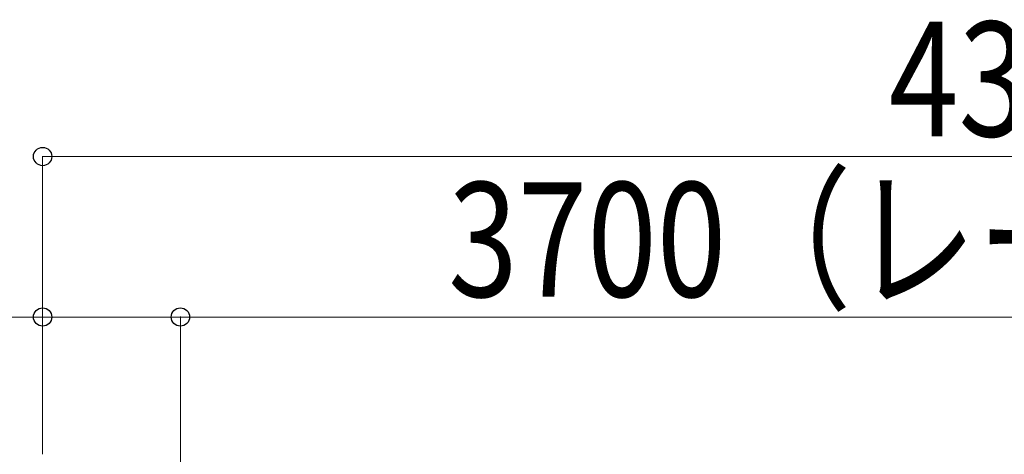
# Model space of a CAD drawing. Extents: x 0 to 12695, y 0 to 9027.
# Drawn here: x 5535 to 7680, y 3433 to 4381 of the extents above; entities that cross this region are included whole.
import ezdxf

# ---------------------------------------------------------------- set-up
doc = ezdxf.new("R2010")
doc.units = 0
doc.layers.add('YKK_D', color=6, linetype='CONTINUOUS', lineweight=13)
doc.styles.add('text-b', font='extslim2.shx', dxfattribs={"width": 0.8, "bigfont": 'extfont2.shx'})

msp = doc.modelspace()

# ---------------------------------------------------------------- linework, layer by layer
at = {"layer": 'YKK_D'}
for p, q in [((5585.4, 3433.4), (5585.4, 4083.4)), ((9885.4, 4082.4), (5585.4, 4082.4)), ((5585.4, 3732.4), (4964.1, 3732.4)), ((5585.4, 3433.4), (5585.4, 3733.4)), ((5885.4, 3732.4), (5585.4, 3732.4)), ((5885.4, 1989.4), (5885.4, 3733.4)), ((5885.4, 1989.4), (5885.4, 3733.4)), ((5885.4, 3732.4), (9585.4, 3732.4))]:
    msp.add_line(p, q, dxfattribs=at)
at = {"layer": 'YKK_D', "linetype": 'ByBlock', "lineweight": -2}
for centre in [(5585.4, 4082.4), (5585.4, 3732.4), (5885.4, 3732.4), (5885.4, 3732.4)]:
    msp.add_circle(centre, 20, dxfattribs=at)

# ---------------------------------------------------------------- texts
at = {"layer": 'YKK_D', "style": 'text-b', "width": 0.8}
for s, p in [('4300', (7428.7, 4126.4)), ('3700（レール総寸法）', (6468.7, 3776.4))]:
    msp.add_text(s, height=250, dxfattribs=at).set_placement(p)

doc.saveas('drawing.dxf')
